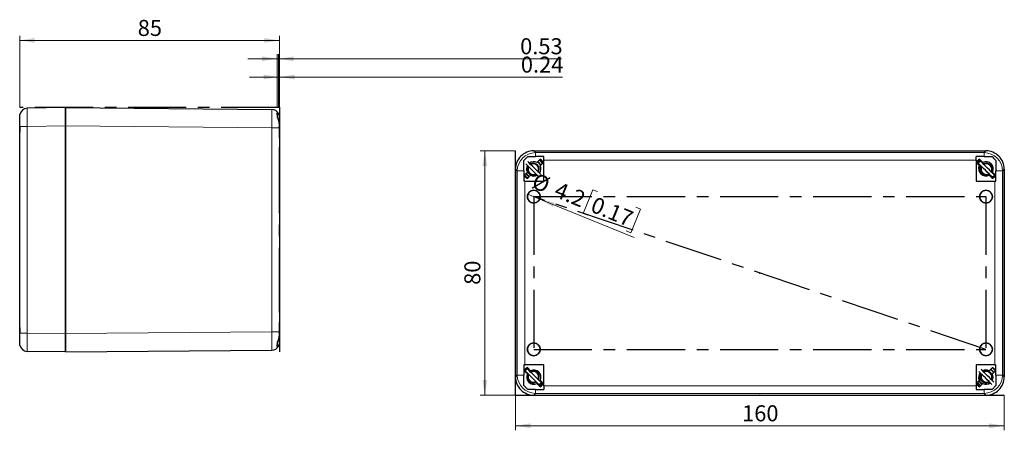
# Model space of a CAD drawing. Units: millimetres. Extents: x -49 to 420, y -157 to 297.
# Drawn here: x -49 to 166, y -157 to -67 of the extents above; entities that cross this region are included whole.
import ezdxf

# ---------------------------------------------------------------- set-up
doc = ezdxf.new("R2010")
doc.units = ezdxf.units.MM
doc.header["$PDSIZE"] = -1
doc.linetypes.add('CENTERX2', pattern=[20.32, 12.7, -2.54, 2.54, -2.54])
doc.styles.add('SLDTEXTSTYLE0', font='GOTHIC.TTF', dxfattribs={"width": 0.913})
doc.dimstyles.new('SLDDIMSTYLE1', dxfattribs={"dimtxt": 3.5, "dimasz": 3.302, "dimexe": 0, "dimexo": 0.0625, "dimgap": 0.875, "dimtad": 1, "dimlfac": 1.5, "dimrnd": 1e-09, "dimzin": 12, "dimdsep": 46, "dimtxsty": 'SLDTEXTSTYLE0', "dimblk1": 'NONE', "dimsah": 1, "dimcen": 0, "dimadec": 0, "dimazin": 3, "dimtfac": 1, "dimtmove": 0, "dimatfit": 3, "dimldrblk": 'NONE', "dimfxl": 1, "dimfrac": 2, "dimtolj": 1, "dimtzin": 12, "dimarcsym": 0})
doc.dimstyles.new('SLDDIMSTYLE2', dxfattribs={"dimtxt": 3.5, "dimasz": 3.302, "dimexe": 0, "dimexo": 0.0625, "dimgap": 0.875, "dimtad": 1, "dimlfac": 1.5, "dimrnd": 1e-09, "dimzin": 12, "dimdsep": 46, "dimtxsty": 'SLDTEXTSTYLE0', "dimsah": 1, "dimcen": 0.09, "dimadec": 0, "dimazin": 3, "dimtfac": 1, "dimtofl": 0, "dimtmove": 0, "dimatfit": 3, "dimfxl": 1, "dimfrac": 2, "dimtolj": 1, "dimtzin": 12, "dimarcsym": 0})
doc.dimstyles.new('SLDDIMSTYLE3', dxfattribs={"dimtxt": 3.5, "dimasz": 3.302, "dimexe": 0, "dimexo": 0.0625, "dimgap": 0.875, "dimtad": 1, "dimlfac": 1.5, "dimrnd": 1e-09, "dimdsep": 46, "dimtxsty": 'SLDTEXTSTYLE0', "dimsah": 1, "dimcen": 0.09, "dimadec": 0, "dimazin": 2, "dimtfac": 1, "dimtmove": 0, "dimatfit": 0, "dimfxl": 1, "dimfrac": 2, "dimtolj": 1, "dimtzin": 12, "dimarcsym": 0})

# ---------------------------------------------------------------- blocks, each defined once
blk = doc.blocks.new('_D_3')
at = {"color": 7, "linetype": 'Continuous', "lineweight": 0}
for p, q in [((64.85, -106.17), (62.25, -105.11)), ((76.45, -104.13), (74.35, -109.28)), ((77.43, -104.53), (76.45, -104.13)), ((64.85, -106.17), (85.42, -114.56)), ((74.35, -109.28), (75.33, -109.68)), ((86.8, -108.36), (84.7, -113.5)), ((85.81, -107.96), (86.8, -108.36)), ((84.7, -113.5), (83.71, -113.1))]:
    blk.add_line(p, q, dxfattribs=at)
at = {"color": 7, "linetype": 'Continuous', "lineweight": 18}
blk.add_solid([(64.85, -106.17), (67.71, -107.88), (68.09, -106.94)], dxfattribs=at)
at = {"color": 7, "linetype": 'Continuous', "lineweight": 18, "char_height": 3.5, "attachment_point": 1, "rotation": 337.7948, "style": 'SLDTEXTSTYLE0'}
for s, insert in [('%%c', (64.16, -100.35)), ('4.2', (69.06, -102.29)), ('0.17', (77.02, -105.54))]:
    blk.add_mtext(s, dxfattribs=dict(at, insert=insert))
blk = doc.blocks.new('_None')
blk = doc.blocks.new('_D_4')
at = {"color": 7, "linetype": 'Continuous', "lineweight": 0}
for p, q in [((59.55, -95.64), (51.87, -95.64)), ((52.87, -148.97), (52.87, -95.64)), ((59.55, -148.97), (51.87, -148.97))]:
    blk.add_line(p, q, dxfattribs=at)
at = {"color": 7, "linetype": 'Continuous', "lineweight": 18}
for points in [[(52.87, -95.64), (52.36, -98.94), (53.38, -98.94)], [(52.87, -148.97), (53.38, -145.67), (52.36, -145.67)]]:
    blk.add_solid(points, dxfattribs=at)
at = {"color": 7, "linetype": 'Continuous', "lineweight": 18, "insert": (48.4, -124.89), "char_height": 3.5, "attachment_point": 1, "rotation": 90, "style": 'SLDTEXTSTYLE0'}
blk.add_mtext('80', dxfattribs=at)
blk = doc.blocks.new('_D_5')
at = {"color": 7, "linetype": 'Continuous', "lineweight": 0}
for p, q in [((59.55, -148.97), (59.55, -156.65)), ((166.22, -148.97), (166.22, -156.65)), ((59.55, -155.65), (166.22, -155.65))]:
    blk.add_line(p, q, dxfattribs=at)
at = {"color": 7, "linetype": 'Continuous', "lineweight": 18}
for points in [[(59.55, -155.65), (62.85, -156.16), (62.85, -155.14)], [(166.22, -155.65), (162.91, -155.14), (162.91, -156.16)]]:
    blk.add_solid(points, dxfattribs=at)
at = {"color": 7, "linetype": 'Continuous', "lineweight": 18, "insert": (109, -151.18), "char_height": 3.5, "attachment_point": 1, "style": 'SLDTEXTSTYLE0'}
blk.add_mtext('160', dxfattribs=at)
blk = doc.blocks.new('_D_6')
at = {"color": 7, "linetype": 'Continuous', "lineweight": 0}
for p, q in [((-48.62, -86.2), (-48.62, -70.52)), ((8.04, -86.2), (8.04, -70.52)), ((8.04, -71.52), (-48.62, -71.52))]:
    blk.add_line(p, q, dxfattribs=at)
at = {"color": 7, "linetype": 'Continuous', "lineweight": 18}
for points in [[(-48.62, -71.52), (-45.32, -72.03), (-45.32, -71.01)], [(8.04, -71.52), (4.74, -71.01), (4.74, -72.03)]]:
    blk.add_solid(points, dxfattribs=at)
at = {"color": 7, "linetype": 'Continuous', "lineweight": 18, "insert": (-22.87, -67.05), "char_height": 3.5, "attachment_point": 1, "style": 'SLDTEXTSTYLE0'}
blk.add_mtext('85', dxfattribs=at)
blk = doc.blocks.new('_D_7')
at = {"color": 7, "linetype": 'Continuous', "lineweight": 0}
for p, q in [((7.88, -86.2), (7.88, -78.52)), ((8.04, -86.2), (8.04, -78.52)), ((7.88, -79.52), (1.53, -79.52)), ((7.88, -79.52), (8.04, -79.52)), ((8.04, -79.52), (69.78, -79.52))]:
    blk.add_line(p, q, dxfattribs=at)
at = {"color": 7, "linetype": 'Continuous', "lineweight": 18}
for points in [[(7.88, -79.52), (4.58, -79.01), (4.58, -80.03)], [(8.04, -79.52), (11.35, -80.03), (11.35, -79.01)]]:
    blk.add_solid(points, dxfattribs=at)
at = {"color": 7, "linetype": 'Continuous', "lineweight": 18, "insert": (60.73, -75.05), "char_height": 3.5, "attachment_point": 1, "style": 'SLDTEXTSTYLE0'}
blk.add_mtext('0.24', dxfattribs=at)
blk = doc.blocks.new('_D_8')
at = {"color": 7, "linetype": 'Continuous', "lineweight": 0}
for p, q in [((7.53, -86.2), (7.53, -74.52)), ((7.88, -86.2), (7.88, -74.52)), ((7.53, -75.52), (1.18, -75.52)), ((7.53, -75.52), (7.88, -75.52)), ((7.88, -75.52), (69.62, -75.52))]:
    blk.add_line(p, q, dxfattribs=at)
at = {"color": 7, "linetype": 'Continuous', "lineweight": 18}
for points in [[(7.53, -75.52), (4.23, -75.01), (4.23, -76.03)], [(7.88, -75.52), (11.19, -76.03), (11.19, -75.01)]]:
    blk.add_solid(points, dxfattribs=at)
at = {"color": 7, "linetype": 'Continuous', "lineweight": 18, "insert": (60.57, -71.05), "char_height": 3.5, "attachment_point": 1, "style": 'SLDTEXTSTYLE0'}
blk.add_mtext('0.53', dxfattribs=at)

msp = doc.modelspace()

# ---------------------------------------------------------------- linework, layer by layer
at = {"color": 7, "linetype": 'CENTERX2'}
for p, q in [((8.0449, -86.2002), (-48.6217, -86.2002)), ((7.8849, -86.2002), (7.5321, -86.2002)), ((8.0449, -86.2002), (7.8849, -86.2002)), ((8.0449, -86.2002), (8.0449, -139.5336)), ((8.0449, -97.5938), (8.0449, -94.8067)), ((8.0449, -97.5938), (8.0449, -94.8067)), ((8.0449, -96.2002), (8.0449, -129.5336)), ((8.0449, -129.5336), (8.0449, -96.2002)), ((8.0449, -129.5336), (8.0449, -96.2002)), ((59.5493, -148.97), (59.5493, -95.6366)), ((162.216, -138.97), (63.5493, -105.6366)), ((63.5493, -105.6366), (162.216, -105.6366)), ((63.5493, -105.6366), (63.5493, -138.97)), ((162.216, -105.6366), (162.216, -138.97)), ((8.0449, -130.9271), (8.0449, -128.14)), ((8.0449, -130.9271), (8.0449, -128.14)), ((63.5493, -138.97), (162.216, -138.97)), ((59.5493, -148.97), (166.216, -148.97))]:
    msp.add_line(p, q, dxfattribs=at)
at = {"color": 7, "linetype": 'Continuous', "lineweight": 25}
for p, q in [((-48.6217, -88.1146), (-48.6217, -87.9834)), ((-38.6217, -86.2002), (-46.9783, -86.3169)), ((-38.6217, -86.2002), (-38.6217, -90.1998)), ((-38.6217, -90.2001), (-38.6217, -86.2002)), ((-38.6217, -86.2002), (6.3928, -86.5931)), ((7.4945, -87.4669), (7.8443, -87.4669)), ((-48.6217, -88.7977), (-48.6217, -88.0906)), ((-48.5703, -88.7977), (-48.6217, -88.7977)), ((-48.6217, -88.8217), (-48.6217, -88.7977)), ((-48.5703, -88.8217), (-48.6217, -88.8217)), ((-48.6217, -91.5424), (-48.6217, -88.8217)), ((-38.6217, -90.1998), (-38.6217, -135.534)), ((-38.6217, -135.5337), (-38.6217, -90.2001)), ((8.0449, -92.8002), (8.0449, -88.2597)), ((-48.6217, -91.6002), (-48.6217, -91.5303)), ((-48.6217, -134.1336), (-48.6217, -91.6002)), ((8.0295, -90.5929), (8.0295, -92.8002)), ((8.0449, -92.8002), (8.0295, -92.8002)), ((8.0449, -92.8002), (8.0449, -132.9336)), ((63.5489, -95.6366), (162.2163, -95.6366)), ((63.5491, -95.6366), (162.2161, -95.6366)), ((61.3826, -97.7366), (62.216, -96.9033)), ((61.3826, -100.0293), (61.3826, -97.7366)), ((62.216, -96.9033), (63.942, -96.9033)), ((65.716, -96.9033), (63.942, -96.9033)), ((64.2456, -98.1665), (64.9518, -97.4603)), ((65.0992, -97.9867), (64.7276, -97.6846)), ((65.6589, -98.1674), (64.9527, -98.8736)), ((65.071, -98.722), (65.5589, -98.2341)), ((65.716, -97.6961), (65.716, -96.9033)), ((65.716, -102.2366), (65.716, -97.6961)), ((161.8233, -96.9033), (160.0493, -96.9033)), ((160.0493, -97.6961), (160.0493, -96.9033)), ((160.0493, -97.6961), (160.0493, -102.2366)), ((160.8125, -98.8736), (160.1063, -98.1674)), ((160.2063, -98.2341), (160.6967, -98.7245)), ((161.0196, -97.8689), (160.5482, -98.3403)), ((160.6904, -98.7515), (160.7705, -98.618)), ((160.8134, -97.4603), (161.5196, -98.1665)), ((161.2558, -98.1051), (161.3883, -98.0352)), ((161.3239, -98.1732), (161.447, -98.0939)), ((161.8233, -96.9033), (163.5493, -96.9033)), ((164.3826, -97.7366), (164.3826, -100.0293)), ((59.5493, -144.9704), (59.5493, -99.6362)), ((59.5493, -99.6365), (59.5493, -144.9701)), ((61.3826, -100.0293), (61.3826, -102.2366)), ((61.4396, -100.9725), (62.1459, -100.2663)), ((61.4972, -100.9149), (61.7994, -101.2865)), ((62.1982, -100.9985), (62.0194, -100.8364)), ((62.853, -100.9734), (62.1467, -101.6796)), ((62.479, -100.4508), (62.5776, -100.5401)), ((64.702, -99.5293), (64.6858, -99.4203)), ((161.3457, -100.4508), (161.467, -100.5607)), ((163.6185, -101.6796), (162.9123, -100.9734)), ((163.5687, -99.5293), (163.5525, -99.4203)), ((164.0837, -100.933), (163.6123, -101.4044)), ((163.6194, -100.2663), (164.3256, -100.9725)), ((163.9273, -100.564), (163.8359, -100.6851)), ((164.3826, -102.2366), (164.3826, -100.0293)), ((166.216, -144.9704), (166.216, -99.6362)), ((166.216, -99.6365), (166.216, -144.9701)), ((61.6087, -102.2366), (61.3826, -102.2366)), ((61.6087, -102.2366), (65.716, -102.2366)), ((62.1268, -101.6662), (62.543, -101.25)), ((160.0493, -102.2366), (164.1565, -102.2366)), ((163.3666, -101.1586), (163.2091, -101.2702)), ((163.2302, -101.258), (163.6384, -101.6662)), ((164.1565, -102.2366), (164.3826, -102.2366)), ((8.0449, -132.9336), (8.0295, -132.9336)), ((8.0295, -132.9336), (8.0295, -135.1409)), ((8.0449, -137.4741), (8.0449, -132.9336)), ((-48.6217, -134.2035), (-48.6217, -134.1336)), ((-48.6217, -136.9121), (-48.6217, -134.2035)), ((-48.5703, -136.9121), (-48.6217, -136.9121)), ((-48.6217, -136.9361), (-48.6217, -136.9121)), ((-48.5703, -136.9361), (-48.6217, -136.9361)), ((-48.6217, -137.6432), (-48.6217, -136.9361)), ((-38.6217, -139.5336), (-38.6217, -135.5337)), ((-38.6217, -135.534), (-38.6217, -139.5336)), ((-48.6217, -137.7504), (-48.6217, -137.6192)), ((-38.6217, -139.5336), (-46.9783, -139.4169)), ((-38.6217, -139.5336), (6.3928, -139.1407)), ((7.8443, -138.2669), (7.4945, -138.2669)), ((61.6087, -142.37), (61.3826, -142.37)), ((61.3826, -142.37), (61.3826, -144.5773)), ((62.1459, -144.3403), (61.4396, -143.6341)), ((65.716, -142.37), (61.6087, -142.37)), ((62.1529, -143.2022), (61.6815, -143.6736)), ((62.5369, -143.3504), (62.1268, -142.9404)), ((62.1467, -142.927), (62.853, -143.6332)), ((62.3892, -143.4384), (62.5653, -143.3455)), ((62.4572, -143.5065), (62.6209, -143.4011)), ((65.716, -146.9105), (65.716, -142.37)), ((164.1565, -142.37), (160.0493, -142.37)), ((160.0493, -142.37), (160.0493, -146.9105)), ((162.9123, -143.6332), (163.6185, -142.927)), ((163.6384, -142.9404), (163.2279, -143.3509)), ((163.9142, -144.0291), (163.607, -143.6486)), ((164.3256, -143.6341), (163.6194, -144.3403)), ((163.9659, -143.32), (164.268, -143.6917)), ((164.1565, -142.37), (164.3826, -142.37)), ((164.3826, -144.5773), (164.3826, -142.37)), ((61.3826, -146.87), (61.3826, -144.5773)), ((61.8487, -144.0432), (61.9038, -143.9514)), ((61.9505, -144.145), (62.0166, -144.0087)), ((62.479, -145.7841), (62.6003, -145.8941)), ((64.9527, -145.7329), (65.6589, -146.4392)), ((65.0607, -145.8973), (64.9692, -146.0185)), ((65.5589, -146.3725), (65.0744, -145.8879)), ((160.1063, -146.4392), (160.8125, -145.7329)), ((160.7024, -145.8764), (160.2063, -146.3725)), ((161.3457, -145.7841), (161.467, -145.8941)), ((163.5687, -144.8627), (163.5525, -144.7536)), ((164.3826, -144.5773), (164.3826, -146.87)), ((63.942, -147.7033), (62.216, -147.7033)), ((63.942, -147.7033), (65.716, -147.7033)), ((64.9518, -147.1463), (64.2456, -146.4401)), ((64.4999, -146.492), (64.3814, -146.5759)), ((65.2171, -146.2663), (64.7457, -146.7377)), ((65.716, -146.9105), (65.716, -147.7033)), ((160.0493, -146.9105), (160.0493, -147.7033)), ((160.0493, -147.7033), (161.8233, -147.7033)), ((161.0377, -146.922), (160.666, -146.6199)), ((161.5196, -146.4401), (160.8134, -147.1463)), ((161.0649, -146.3318), (160.8861, -146.1698)), ((163.5493, -147.7033), (161.8233, -147.7033)), ((164.3826, -146.87), (163.5493, -147.7033)), ((63.5489, -148.97), (162.2163, -148.97)), ((63.5491, -148.97), (162.2161, -148.97))]:
    msp.add_line(p, q, dxfattribs=at)
at = {"color": 8, "linetype": 'Continuous', "lineweight": 18}
for p, q in [((-38.6217, -90.1998), (-46.9783, -90.3165)), ((-38.6217, -90.2001), (6.3928, -90.5929)), ((-46.9783, -90.3165), (-48.5777, -90.3165)), ((-46.9783, -135.4173), (-46.9783, -90.3165)), ((6.3928, -90.5929), (6.3928, -135.1409)), ((8.0295, -90.5929), (6.3928, -90.5929)), ((63.5491, -95.6366), (63.942, -96.0295)), ((63.942, -96.9033), (63.942, -96.0295)), ((161.8233, -96.0295), (63.942, -96.0295)), ((162.2161, -95.6366), (161.8233, -96.0295)), ((161.8233, -96.9033), (161.8233, -96.0295)), ((160.0493, -97.6961), (65.716, -97.6961)), ((59.5493, -99.6365), (59.9421, -100.0293)), ((59.9421, -100.0293), (59.9421, -144.5773)), ((61.3826, -100.0293), (59.9421, -100.0293)), ((164.3826, -100.0293), (165.8231, -100.0293)), ((166.216, -99.6365), (165.8231, -100.0293)), ((165.8231, -144.5773), (165.8231, -100.0293)), ((61.6087, -102.2366), (61.6087, -142.37)), ((164.1565, -142.37), (164.1565, -102.2366)), ((-38.6217, -135.5337), (6.3928, -135.1409)), ((8.0295, -135.1409), (6.3928, -135.1409)), ((-48.5777, -135.4173), (-46.9783, -135.4173)), ((-38.6217, -135.534), (-46.9783, -135.4173)), ((59.5493, -144.9701), (59.9421, -144.5773)), ((61.3826, -144.5773), (59.9421, -144.5773)), ((164.3826, -144.5773), (165.8231, -144.5773)), ((166.216, -144.9701), (165.8231, -144.5773)), ((63.942, -147.7033), (63.942, -148.5771)), ((65.716, -146.9105), (160.0493, -146.9105)), ((161.8233, -147.7033), (161.8233, -148.5771)), ((63.5491, -148.97), (63.942, -148.5771)), ((63.942, -148.5771), (161.8233, -148.5771)), ((162.2161, -148.97), (161.8233, -148.5771))]:
    msp.add_line(p, q, dxfattribs=at)
at = {"color": 7, "linetype": 'Continuous', "lineweight": 25, "flags": 128}
for points in [[(-48.6217, -87.9834), (-48.6119, -87.8024), (-48.5991, -87.7096)], [(7.6279, -88.3002), (7.6082, -87.8623), (7.4945, -87.4669)], [(-48.5777, -90.3165), (-48.6007, -90.9626), (-48.6217, -91.5303)], [(64.6278, -101.2865), (64.4065, -101.0653), (64.0302, -100.6889), (63.6284, -100.2871), (63.2136, -99.8723), (62.7988, -99.4576), (62.397, -99.0557), (62.0206, -98.6794), (61.7994, -98.4581)], [(65.0992, -100.8151), (64.878, -100.5939), (64.5016, -100.2175), (64.0998, -99.8157), (63.685, -99.4009), (63.2702, -98.9862), (62.8684, -98.5843), (62.492, -98.208), (62.2708, -97.9867)], [(64.3802, -98.0319), (64.7104, -98.2604), (64.771, -98.3335)], [(65.0797, -98.7467), (65.0726, -98.7267), (64.7403, -98.3153)], [(65.0992, -97.9867), (65.4062, -98.3658), (65.4274, -98.399)], [(163.6123, -101.4044), (163.2732, -101.0653), (162.8969, -100.6889), (162.495, -100.2871), (162.0803, -99.8723), (161.6655, -99.4576), (161.2636, -99.0557), (160.8873, -98.6794), (160.5482, -98.3403)], [(160.7492, -99.6366), (160.7432, -99.6355), (160.7373, -99.6325), (160.726, -99.621), (160.7049, -99.5755), (160.683, -99.4693), (160.6796, -99.281), (160.7354, -98.9803), (160.8833, -98.6754)], [(164.0837, -100.933), (163.7446, -100.5939), (163.3683, -100.2175), (162.9664, -99.8157), (162.5517, -99.4009), (162.1369, -98.9862), (161.7351, -98.5843), (161.3587, -98.208), (161.0196, -97.8689)], [(163.5493, -96.9033), (163.9439, -97.2979), (164.3826, -97.7366)], [(61.8825, -99.6366), (61.888, -99.6376), (61.8937, -99.6405), (61.9055, -99.652), (61.9319, -99.7002), (61.9512, -99.7501), (61.9964, -99.8748), (62.0158, -99.9254), (62.0346, -99.9722), (62.0528, -100.0153), (62.0705, -100.0545), (62.1243, -100.1606), (62.1836, -100.2606), (62.2486, -100.3547), (62.4664, -100.5913), (62.5482, -100.6579), (62.6347, -100.7183), (62.7258, -100.7727), (62.9569, -100.874), (63.2012, -100.9315), (63.3647, -100.9448), (63.528, -100.9382), (63.8918, -100.8491), (64.0802, -100.7389)], [(62.2618, -98.9205), (62.1305, -99.1014), (62.0369, -99.2993)], [(64.541, -100.2733), (64.6691, -99.9778), (64.7159, -99.6366)], [(64.5432, -100.2591), (64.6586, -100.0181), (64.716, -99.6366)], [(160.6887, -99.7806), (160.7056, -99.6955), (160.7263, -99.6517), (160.7375, -99.6406), (160.7432, -99.6377), (160.7492, -99.6366)], [(161.1284, -98.9205), (160.9971, -99.1014), (160.8894, -99.3294), (160.8318, -99.4849), (160.7927, -99.5862), (160.7702, -99.6239), (160.7595, -99.6334), (160.7543, -99.6358), (160.7492, -99.6366)], [(160.7492, -99.6366), (160.7547, -99.6376), (160.7604, -99.6405), (160.7722, -99.652), (160.7986, -99.7002), (160.8178, -99.7501), (160.8631, -99.8748), (160.8824, -99.9254), (160.9013, -99.9722), (160.9195, -100.0153), (160.9372, -100.0545), (160.9909, -100.1606), (161.0503, -100.2606), (161.1153, -100.3547), (161.3331, -100.5913), (161.4149, -100.6579), (161.5014, -100.7183), (161.5925, -100.7727), (161.8236, -100.874), (162.0679, -100.9315), (162.2314, -100.9448), (162.3946, -100.9382), (162.7584, -100.8491), (162.9468, -100.7389)], [(163.4077, -100.2733), (163.5357, -99.9778), (163.5826, -99.6366)], [(163.4099, -100.2591), (163.5253, -100.0181), (163.5826, -99.6366)], [(163.9248, -100.5749), (163.9118, -100.605), (163.8419, -100.6911)], [(62.2117, -101.6147), (62.1785, -101.5935), (61.7994, -101.2865)], [(163.3613, -101.1534), (163.2884, -101.2106), (163.1913, -101.2524)], [(-48.6217, -134.2035), (-48.6007, -134.7712), (-48.5777, -135.4173)], [(7.4945, -138.2669), (7.6081, -137.8723), (7.6279, -137.4336)], [(-48.5991, -138.0242), (-48.6119, -137.9314), (-48.6217, -137.7504)], [(64.7457, -146.7377), (64.4065, -146.3986), (64.0302, -146.0223), (63.6284, -145.6204), (63.2136, -145.2057), (62.7988, -144.7909), (62.397, -144.3891), (62.0206, -144.0127), (61.6815, -143.6736)], [(65.2171, -146.2663), (64.878, -145.9272), (64.5016, -145.5509), (64.0998, -145.149), (63.685, -144.7343), (63.2702, -144.3195), (62.8684, -143.9177), (62.492, -143.5413), (62.1529, -143.2022)], [(163.4945, -146.6199), (163.2732, -146.3986), (162.8969, -146.0223), (162.495, -145.6204), (162.0803, -145.2057), (161.6655, -144.7909), (161.2636, -144.3891), (160.8873, -144.0127), (160.666, -143.7915)], [(163.9659, -146.1485), (163.7446, -145.9272), (163.3683, -145.5509), (162.9664, -145.149), (162.5517, -144.7343), (162.1369, -144.3195), (161.7351, -143.9177), (161.3587, -143.5413), (161.1374, -143.32)], [(163.2075, -143.338), (163.5771, -143.5937), (163.6377, -143.6668)], [(163.9659, -143.32), (163.5868, -143.0131), (163.5536, -142.9919)], [(62.2618, -144.2538), (62.1305, -144.4347), (62.0753, -144.5515)], [(64.541, -145.6067), (64.6691, -145.3111), (64.7159, -144.97)], [(64.5432, -145.5925), (64.6586, -145.3515), (64.716, -144.97)], [(64.6938, -145.131), (64.7159, -144.9562), (64.6858, -144.7536)], [(65.0793, -145.8595), (65.0451, -145.9383), (64.9752, -146.0245)], [(161.4473, -146.5124), (161.2297, -146.3777), (160.9636, -146.0873), (160.7393, -145.6393), (160.681, -145.344), (160.6818, -145.1484), (160.7056, -145.0288), (160.7263, -144.985), (160.7375, -144.9739), (160.7432, -144.971), (160.7492, -144.97)], [(160.7492, -144.97), (160.7432, -144.9688), (160.7373, -144.9659), (160.726, -144.9543), (160.7049, -144.9089), (160.6922, -144.8471)], [(161.1284, -144.2538), (160.9971, -144.4347), (160.8894, -144.6627), (160.8318, -144.8183), (160.7927, -144.9195), (160.7702, -144.9572), (160.7595, -144.9667), (160.7543, -144.9691), (160.7492, -144.97)], [(160.7492, -144.97), (160.7547, -144.971), (160.7604, -144.9739), (160.7722, -144.9853), (160.7986, -145.0336), (160.8178, -145.0835), (160.8631, -145.2081), (160.8824, -145.2587), (160.9013, -145.3056), (160.9195, -145.3486), (160.9372, -145.3878), (160.9909, -145.4939), (161.0503, -145.594), (161.1153, -145.688), (161.3331, -145.9246), (161.4149, -145.9912), (161.5014, -146.0517), (161.5925, -146.106), (161.8236, -146.2073), (162.0679, -146.2648), (162.2314, -146.2781), (162.3946, -146.2716), (162.7584, -146.1824), (162.9468, -146.0722)], [(163.4077, -145.6067), (163.5357, -145.3111), (163.5826, -144.97)], [(163.4099, -145.5925), (163.5253, -145.3515), (163.5826, -144.97)], [(62.216, -147.7033), (61.8213, -147.3087), (61.3826, -146.87)], [(64.4947, -146.4867), (64.4217, -146.544), (64.3712, -146.5657)], [(160.3379, -146.2076), (160.3591, -146.2408), (160.666, -146.6199)]]:
    msp.add_lwpolyline(points, dxfattribs=at)
at = {"color": 7, "linetype": 'CENTERX2'}
for centre in [(63.5493, -105.6366), (162.216, -105.6366), (63.5493, -138.97), (162.216, -138.97)]:
    msp.add_circle(centre, 1.4, dxfattribs=at)
at = {"color": 7, "linetype": 'Continuous', "lineweight": 25}
for centre, radius, start, end in [((-46.9551, -87.9834), 1.6667, 90.799966, 170.544042), ((-91.2168, -89.3202), 42.6507, 358.661414, 2.147604), ((6.3783, -88.2597), 1.6667, 28.402698, 89.499905), ((6.3783, -88.2597), 1.6667, 0, 28.40256), ((3.7035, -90.1693), 4.3468, 354.406873, 25.466408), ((63.5463, -99.6336), 3.997, 89.962512, 180.037452), ((63.5466, -99.6339), 3.9973, 89.963699, 180.036337), ((162.2186, -99.6339), 3.9973, 359.963688, 90.036277), ((162.219, -99.6336), 3.997, 359.96258, 90.037456), ((63.5493, -99.57), 1.5667, 63.611464, 127.094372), ((63.4004, -99.6433), 1.3156, 0.290027, 118.5465), ((63.466, -99.5672), 1.2044, 33.655035, 121.92501), ((63.4493, -99.6366), 1.1667, 44.999743, 118.398604), ((63.4493, -99.6366), 1.1667, 331.601519, 45.000105), ((63.7865, -99.3334), 1.4215, 24.426186, 65.613055), ((63.6873, -99.5296), 1.0249, 359.362262, 46.102062), ((63.4493, -99.6366), 2.5333, 33.616887, 56.383113), ((63.5493, -99.57), 2.5333, 33.616887, 56.383113), ((162.216, -99.57), 2.5333, 123.616887, 146.383113), ((162.316, -99.6366), 2.5333, 123.616887, 146.383113), ((162.316, -99.6366), 2.3333, 123.218254, 147.966848), ((162.216, -99.57), 1.5667, 333.611464, 116.388536), ((162.2671, -99.6433), 1.3156, 0.289869, 118.546657), ((162.3326, -99.5672), 1.2044, 33.655035, 121.92501), ((162.316, -99.6366), 1.1667, 44.999743, 118.398604), ((162.316, -99.6366), 1.1667, 331.601251, 45.000372), ((162.554, -99.5296), 1.0249, 359.362262, 46.102062), ((63.5493, -99.57), 2.5333, 213.616887, 236.383113), ((63.1256, -99.9687), 1.4089, 204.979701, 246.555639), ((63.1673, -100.037), 1.2887, 199.233921, 244.955739), ((63.5493, -99.57), 1.5667, 151.737663, 206.388536), ((63.4393, -99.6508), 1.2537, 149.609524, 300.390476), ((63.4493, -99.6366), 1.1667, 151.600976, 225.000647), ((63.4493, -99.6366), 1.1667, 224.999676, 298.398671), ((63.5493, -99.57), 1.5667, 243.611464, 298.262337), ((63.5493, -99.57), 1.5667, 322.905628, 26.388536), ((162.216, -99.57), 1.5667, 153.611464, 296.388536), ((162.306, -99.6508), 1.2537, 149.609524, 300.390476), ((162.3159, -99.6366), 1.1667, 151.600976, 225.000647), ((162.316, -99.6366), 1.1667, 224.999921, 298.398427), ((162.316, -99.6366), 2.3333, 302.033152, 326.781746), ((162.216, -99.57), 2.5333, 303.616887, 326.383113), ((63.5493, -105.6366), 1.4, 90, 270), ((63.5493, -105.6366), 1.4, 270, 90), ((162.216, -105.6366), 1.4, 90, 270), ((162.216, -105.6366), 1.4, 270, 90), ((3.7031, -135.5645), 4.3471, 334.534839, 5.592124), ((-80.1735, -136.4915), 31.6141, 357.243316, 1.947243), ((6.3783, -137.4741), 1.6667, 331.59744, 0), ((-46.955, -137.7504), 1.6667, 189.456317, 269.199849), ((6.3783, -137.4741), 1.6667, 270.500081, 331.597203), ((63.5493, -138.97), 1.4, 90, 270), ((63.5493, -138.97), 1.4, 270, 90), ((162.216, -138.97), 1.4, 90, 270), ((162.216, -138.97), 1.4, 270, 90), ((63.5493, -145.0366), 2.5333, 123.616887, 146.383113), ((63.4493, -144.97), 2.3333, 122.033152, 146.781746), ((63.4004, -144.9766), 1.3156, 0.290027, 118.5465), ((63.466, -144.9005), 1.2044, 33.65476, 121.925119), ((63.5493, -145.0366), 1.5667, 333.611464, 116.388536), ((63.4493, -144.97), 1.1667, 44.999743, 118.398604), ((162.216, -145.0366), 1.5667, 63.611464, 118.262337), ((162.2671, -144.9766), 1.3156, 0.289869, 118.546657), ((162.3326, -144.9005), 1.2044, 33.65476, 121.925119), ((162.316, -144.97), 1.1667, 44.999743, 118.398604), ((162.5895, -144.7335), 1.5068, 27.416459, 66.398852), ((162.216, -145.0366), 2.5333, 33.616887, 56.383113), ((63.5466, -144.9726), 3.9973, 179.963688, 270.036277), ((63.5463, -144.973), 3.997, 179.96258, 270.037456), ((63.5493, -145.0366), 1.5667, 153.611464, 296.388536), ((63.3752, -144.8417), 1.4182, 199.308303, 299.80902), ((63.4362, -144.9856), 1.2517, 149.483298, 302.002611), ((63.4493, -144.97), 1.1667, 151.600976, 225.000647), ((63.4493, -144.97), 1.1667, 224.999676, 298.398671), ((63.4493, -144.97), 1.1667, 331.601519, 45.000105), ((63.6873, -144.863), 1.0249, 359.362262, 46.102062), ((162.216, -145.0366), 1.5667, 142.905628, 206.388536), ((161.9918, -145.2852), 1.4216, 203.660725, 244.848398), ((162.306, -144.9842), 1.2537, 149.609524, 300.390476), ((162.3159, -144.97), 1.1667, 151.600976, 225.000647), ((162.316, -144.97), 1.1667, 224.999921, 298.398427), ((162.2186, -144.9727), 3.9973, 269.963699, 0.036337), ((162.219, -144.973), 3.997, 269.962512, 0.037452), ((162.316, -144.97), 1.1667, 331.601251, 45.000372), ((162.554, -144.863), 1.0249, 359.362262, 46.102062), ((162.216, -145.0366), 1.5667, 331.737663, 26.388536), ((63.4493, -144.97), 2.3333, 303.218254, 327.966848), ((63.4493, -144.97), 2.5333, 303.616887, 326.383113), ((63.5493, -145.0366), 2.5333, 303.616887, 326.383113), ((162.216, -145.0366), 2.5333, 213.616887, 236.383113), ((162.316, -144.97), 2.5333, 213.616887, 236.383113), ((162.216, -145.0366), 1.5667, 243.611464, 307.094372)]:
    msp.add_arc(centre, radius, start, end, dxfattribs=at)
at = {"color": 8, "linetype": 'Continuous', "lineweight": 18}
for centre, radius, start, end in [((124.056, -88.3167), 171.046, 179.330104, 180.669896), ((-267.3177, -88.593), 273.7178, 359.581364, 0.418636), ((63.9421, -100.0294), 4, 90.001686, 179.998314), ((161.8232, -100.0294), 4, 0.001671, 89.998329), ((-267.2579, -137.1408), 273.658, 359.581272, 0.418728), ((124.0141, -137.4171), 171.0041, 179.32994, 180.67006), ((63.9421, -144.5772), 4, 180.001671, 269.998329), ((161.8232, -144.5772), 4, 270.001686, 359.998314)]:
    msp.add_arc(centre, radius, start, end, dxfattribs=at)
at = {"color": 7, "linetype": 'Continuous'}
for p in [(-20.2884, -86.2002), (8.0449, -86.2002), (8.0449, -112.8669), (8.0449, -112.8669), (59.5493, -122.3033), (112.8826, -122.3033), (59.5493, -148.97), (112.8826, -148.97)]:
    msp.add_point(p, dxfattribs=at)

# ---------------------------------------------------------------- dimensions: what is measured, and where the dimension line sits
at = {"color": 7, "linetype": 'Continuous', "lineweight": 18}
for base, p1, p2, dimstyle, picture, middle in [((-48.6217, -71.5212), (8.0449, -86.2002), (-48.6217, -86.2002), 'SLDDIMSTYLE2', '_D_6', (-20.2884, -71.5212)), ((7.8849, -75.5212), (7.5321, -86.2002), (7.8849, -86.2002), 'SLDDIMSTYLE3', '_D_8', (65.0912, -75.5212)), ((8.0449, -79.5212), (7.8849, -86.2002), (8.0449, -86.2002), 'SLDDIMSTYLE3', '_D_7', (65.2512, -79.5212)), ((166.216, -155.649), (59.5493, -148.97), (166.216, -148.97), 'SLDDIMSTYLE2', '_D_5', (112.8826, -155.649))]:
    dim = msp.add_linear_dim(base=base, p1=p1, p2=p2, dimstyle=dimstyle, dxfattribs=at)
    dim.commit()
    dim.dimension.update_dxf_attribs({"geometry": picture, "text_midpoint": middle, "dimtype": 160})
dim = msp.add_linear_dim(base=(52.8702, -95.6366), p1=(59.5493, -148.97), p2=(59.5493, -95.6366), angle=90, dimstyle='SLDDIMSTYLE2', dxfattribs=at)
dim.commit()
dim.dimension.update_dxf_attribs({"geometry": '_D_4', "text_midpoint": (52.8702, -122.3033), "dimtype": 160})
dim = msp.add_diameter_dim_2p(p1=(62.2531, -105.1075), p2=(64.8455, -106.1657), dimstyle='SLDDIMSTYLE1', dxfattribs=at)
dim.commit()
dim.dimension.update_dxf_attribs({"geometry": '_D_3', "text_midpoint": (73.8188, -109.8286), "dimtype": 163})

doc.saveas('drawing.dxf')
